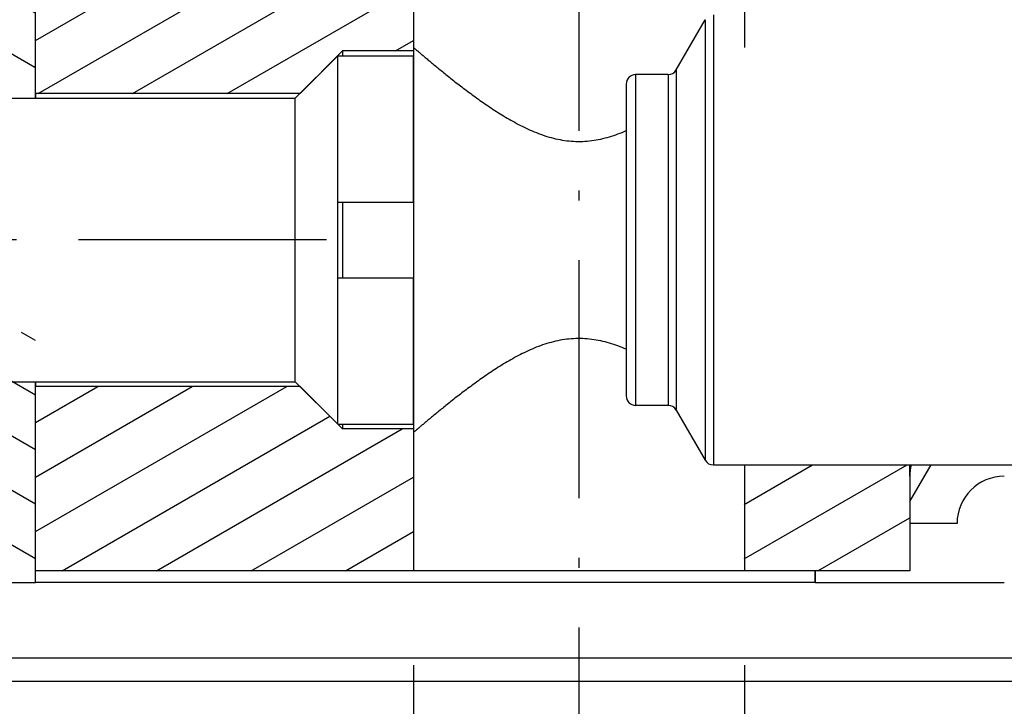
# Model space of a CAD drawing. Extents: x -64 to 625, y 306 to 605.
# Drawn here: x 195 to 216, y 383 to 397 of the extents above; entities that cross this region are included whole.
import ezdxf
from ezdxf.enums import TextEntityAlignment as Align

# ---------------------------------------------------------------- set-up
doc = ezdxf.new("R2010")
doc.units = 0
doc.linetypes.add('DASHDOT', pattern=[18.5, 12, -3, 0.5, -3])
doc.layers.get('0').update_dxf_attribs({"linetype": 'CONTINUOUS'})
doc.styles.get("Standard").update_dxf_attribs({"font": 'isocp.shx'})
doc.dimstyles.get("Standard").update_dxf_attribs({"dimtxt": 2.5, "dimasz": 2.5, "dimexe": 1.25, "dimexo": 0.625, "dimtad": 1, "dimdsep": 46, "dimtxsty": 'STANDARD', "dimcen": 2.5, "dimadec": 0, "dimazin": 0, "dimtfac": 1, "dimtmove": 0, "dimatfit": 3, "dimfxl": 1, "dimarcsym": 0})

# ---------------------------------------------------------------- blocks, each defined once
blk = doc.blocks.new('*D58')
at = {"color": 7}
for p, q in [((259.7286, 443.852601), (259.7286, 305.755094)), ((170.022637, 405.052991), (170.022637, 305.755094)), ((170.022637, 307.755094), (259.7286, 307.755094))]:
    blk.add_line(p, q, dxfattribs=at)
for points in [[(171.954488, 308.272733), (170.022637, 307.755094), (171.954488, 307.237455)], [(257.796746, 307.237455), (259.7286, 307.755094), (257.796746, 308.272733)]]:
    blk.add_lwpolyline(points, dxfattribs=at)
at = {"color": 7, "width": 1.542612}
blk.add_text('90', height=2.5, dxfattribs=at).set_placement((212.457032, 309.755094), (217.294206, 309.755094), align=Align.FIT)
blk = doc.blocks.new('*D62')
at = {"color": 7}
for p, q in [((170.022637, 385.35299), (170.022637, 325.571046)), ((206.522637, 383.143766), (206.522637, 325.571046)), ((170.022637, 327.571046), (206.522637, 327.571046))]:
    blk.add_line(p, q, dxfattribs=at)
for points in [[(171.954488, 328.088683), (170.022637, 327.571046), (171.954488, 327.053407)], [(204.590783, 327.053407), (206.522637, 327.571046), (204.590783, 328.088683)]]:
    blk.add_lwpolyline(points, dxfattribs=at)
at = {"color": 7, "width": 1.776076}
blk.add_text('36.5', height=2.5, dxfattribs=at).set_placement((183.185464, 329.571046), (193.359811, 329.571046), align=Align.FIT)
blk = doc.blocks.new('*D66')
at = {"color": 7}
for p, q in [((203.022637, 383.60299), (203.022637, 347.00722)), ((210.022637, 383.60299), (210.022637, 347.00722)), ((184.47223, 349.00722), (215.022637, 349.00722))]:
    blk.add_line(p, q, dxfattribs=at)
for points in [[(201.090783, 348.489581), (203.022637, 349.00722), (201.090783, 349.524858)], [(211.954492, 349.524858), (210.022637, 349.00722), (211.954492, 348.489581)]]:
    blk.add_lwpolyline(points, dxfattribs=at)
for s, width, p, p2 in [('%%c', 1.333333, (184.47223, 351.00722), (186.97223, 351.00722)), ('7', 1.577159, (187.97223, 351.00722), (190.140824, 351.00722)), ('MAX', 1.177375, (191.140817, 351.00722), (198.646584, 351.00722))]:
    blk.add_text(s, height=2.5, dxfattribs=dict(at, width=width)).set_placement(p, p2, align=Align.FIT)
blk = doc.blocks.new('BLOCK337')
at = {"color": 7, "ltscale": 0.13875}
blk.add_line((81.5, 37.75), (81.5, 43.3), dxfattribs=at)
at = {"color": 7, "ltscale": 0.0975}
for p, q in [((81.5, 37.85), (81.5, 41.75)), ((81.5, 27.75), (81.5, 31.65))]:
    blk.add_line(p, q, dxfattribs=at)
at = {"color": 7, "ltscale": 0.073137}
blk.add_line((89.5, 41.75), (89.5, 38.824), dxfattribs=at)
at = {"color": 7, "ltscale": 0.073138}
for p, q in [((96.5, 41.75), (96.5, 38.824)), ((89.5, 30.676), (89.5, 27.75))]:
    blk.add_line(p, q, dxfattribs=at)
at = {"color": 7, "ltscale": 0.030672}
for p, q in [((95.058, 38.35), (95.671, 39.412)), ((95.058, 31.15), (95.671, 30.087))]:
    blk.add_line(p, q, dxfattribs=at)
at = {"color": 7, "ltscale": 0.218856}
blk.add_line((95.671, 39.412), (95.671, 30.658), dxfattribs=at)
at = {"color": 7, "ltscale": 0.22355}
blk.add_line((95.844, 39.513), (95.844, 30.571), dxfattribs=at)
at = {"color": 7, "ltscale": 0.03182}
for p, q in [((87.1, 37.85), (88, 38.75)), ((87, 37.75), (87.9, 38.65)), ((87, 31.75), (87.9, 30.85)), ((87.1, 31.65), (88, 30.75))]:
    blk.add_line(p, q, dxfattribs=at)
at = {"color": 7, "ltscale": 0.0375}
for p, q in [((89.5, 38.75), (88, 38.75)), ((89.5, 30.75), (88, 30.75))]:
    blk.add_line(p, q, dxfattribs=at)
at = {"color": 7, "ltscale": 0.0025}
blk.add_line((88, 38.75), (88, 38.65), dxfattribs=at)
at = {"color": 7, "ltscale": 0.001863}
blk.add_line((89.5, 38.824), (89.5, 38.75), dxfattribs=at)
at = {"color": 7, "ltscale": 0.147943}
blk.add_line((89.5, 38.75), (89.5, 32.832), dxfattribs=at)
at = {"color": 7, "ltscale": 0.011936}
for p, q in [((87.9, 38.173), (87.9, 38.65)), ((89.5, 38.173), (89.5, 38.65))]:
    blk.add_line(p, q, dxfattribs=at)
at = {"color": 7, "ltscale": 0.04}
for p, q in [((87.9, 38.65), (89.5, 38.65)), ((87.9, 33.95), (87.9, 35.55)), ((87.9, 35.55), (89.5, 35.55)), ((88, 35.55), (88, 33.95)), ((87.9, 33.95), (89.5, 33.95)), ((87.9, 30.85), (89.5, 30.85))]:
    blk.add_line(p, q, dxfattribs=at)
at = {"color": 7, "ltscale": 0.168982}
blk.add_line((95.058, 38.35), (95.058, 31.591), dxfattribs=at)
at = {"color": 7, "ltscale": 0.065564}
for p, q in [((87.9, 35.55), (87.9, 38.173)), ((89.5, 35.55), (89.5, 38.173))]:
    blk.add_line(p, q, dxfattribs=at)
at = {"color": 7, "ltscale": 0.164288}
for p, q in [((94.2, 38.25), (94.2, 31.678)), ((94.885, 38.25), (94.885, 31.678))]:
    blk.add_line(p, q, dxfattribs=at)
at = {"color": 7, "ltscale": 0.017113}
for p, q in [((94.885, 38.25), (94.2, 38.25)), ((94.885, 31.25), (94.2, 31.25))]:
    blk.add_line(p, q, dxfattribs=at)
at = {"color": 7, "ltscale": 0.154901}
blk.add_line((94, 38.05), (94, 31.854), dxfattribs=at)
at = {"color": 7, "ltscale": 0.325}
for p, q in [((74, 37.75), (87, 37.75)), ((74, 31.75), (87, 31.75))]:
    blk.add_line(p, q, dxfattribs=at)
at = {"color": 7, "ltscale": 0.14}
for p, q in [((87.1, 37.85), (81.5, 37.85)), ((87.1, 31.65), (81.5, 31.65))]:
    blk.add_line(p, q, dxfattribs=at)
at = {"color": 7, "ltscale": 0.002501}
for p, q in [((81.5, 37.85), (81.5, 37.75)), ((88, 30.85), (88, 30.75))]:
    blk.add_line(p, q, dxfattribs=at)
at = {"color": 7, "ltscale": 0.009181}
blk.add_line((87, 37.383), (87, 37.75), dxfattribs=at)
at = {"color": 7, "ltscale": 0.140819}
blk.add_line((87, 31.75), (87, 37.383), dxfattribs=at)
at = {"color": 7, "ltscale": 0.0775}
for p, q in [((87.9, 30.85), (87.9, 33.95)), ((89.5, 30.85), (89.5, 33.95))]:
    blk.add_line(p, q, dxfattribs=at)
at = {"color": 7, "ltscale": 0.052057}
blk.add_line((89.5, 32.832), (89.5, 30.75), dxfattribs=at)
at = {"color": 7, "ltscale": 0.10625}
blk.add_line((81.5, 27.5), (81.5, 31.75), dxfattribs=at)
at = {"color": 7, "ltscale": 0.002506}
blk.add_line((81.5, 31.75), (81.5, 31.65), dxfattribs=at)
at = {"color": 7, "ltscale": 0.010099}
blk.add_line((94, 31.854), (94, 31.45), dxfattribs=at)
at = {"color": 7, "ltscale": 0.010712}
for p, q in [((94.2, 31.678), (94.2, 31.25)), ((94.885, 31.678), (94.885, 31.25))]:
    blk.add_line(p, q, dxfattribs=at)
at = {"color": 7, "ltscale": 0.011018}
blk.add_line((95.058, 31.591), (95.058, 31.15), dxfattribs=at)
at = {"color": 7, "ltscale": 0.001862}
blk.add_line((89.5, 30.75), (89.5, 30.676), dxfattribs=at)
at = {"color": 7, "ltscale": 0.014269}
blk.add_line((95.671, 30.658), (95.671, 30.087), dxfattribs=at)
at = {"color": 7, "ltscale": 0.014575}
blk.add_line((95.844, 30.571), (95.844, 29.987), dxfattribs=at)
at = {"color": 7, "ltscale": 0.266391}
blk.add_line((106.5, 29.987), (95.844, 29.987), dxfattribs=at)
at = {"color": 7, "ltscale": 0.055937}
for p, q in [((96.5, 29.987), (96.5, 27.75)), ((100, 29.987), (100, 27.75))]:
    blk.add_line(p, q, dxfattribs=at)
at = {"color": 7, "ltscale": 0.005956}
blk.add_line((100, 29.75), (100, 29.988), dxfattribs=at)
at = {"color": 7, "ltscale": 0.025}
for p in [(100, 29.75), (101, 28.75)]:
    blk.add_line(p, (100, 28.75), dxfattribs=at)
at = {"color": 7, "ltscale": 0.2}
blk.add_line((89.5, 27.75), (81.5, 27.75), dxfattribs=at)
at = {"color": 7, "ltscale": 0.12945}
blk.add_line((94.678, 27.75), (89.5, 27.75), dxfattribs=at)
at = {"color": 7, "ltscale": 0.04555}
blk.add_line((96.5, 27.75), (94.678, 27.75), dxfattribs=at)
at = {"color": 7, "ltscale": 0.0875}
blk.add_line((100, 27.75), (96.5, 27.75), dxfattribs=at)
at = {"color": 7, "ltscale": 0.00625}
for p, q in [((98, 27.5), (98, 27.75)), ((98, 27.75), (98, 27.5))]:
    blk.add_line(p, q, dxfattribs=at)
at = {"color": 7, "ltscale": 0.05}
blk.add_line((79.5, 27.5), (81.5, 27.5), dxfattribs=at)
at = {"color": 7, "ltscale": 0.4125}
blk.add_line((98, 27.5), (81.5, 27.5), dxfattribs=at)
at = {"color": 7, "ltscale": 0.1}
blk.add_line((98, 27.5), (102, 27.5), dxfattribs=at)
at = {"color": 7}
for p, q in [((114.5, 25.9), (56.5, 25.9)), ((114.5, 25.403), (56.5, 25.403))]:
    blk.add_line(p, q, dxfattribs=at)
for centre, radius, start, end in [((94.885, 38.45), 0.2, 270, 330), ((94.2, 38.05), 0.2, 90, 180), ((94.2, 31.45), 0.2, 180, 270), ((94.885, 31.05), 0.2, 30, 90), ((95.844, 30.188), 0.2, 210, 270), ((101, 29.75), 1, 166.2614, 179.9997), ((102, 28.75), 1, 90, 180)]:
    blk.add_arc(centre, radius, start, end, dxfattribs=at)
for points, knots in [([(89.5, 38.824), (89.502, 38.823), (89.509, 38.817), (89.525, 38.803), (89.551, 38.781), (89.587, 38.75), (89.634, 38.71), (89.689, 38.663), (89.753, 38.609), (89.826, 38.548), (89.906, 38.481), (89.994, 38.409), (90.088, 38.332), (90.188, 38.251), (90.295, 38.166), (90.407, 38.077), (90.525, 37.987), (90.648, 37.894), (90.775, 37.799), (90.907, 37.704), (91.045, 37.609), (91.186, 37.514), (91.333, 37.42), (91.484, 37.328), (91.641, 37.239), (91.803, 37.154), (91.97, 37.075), (92.143, 37.003), (92.322, 36.941), (92.506, 36.891), (92.695, 36.855), (92.887, 36.836), (93.08, 36.835), (93.272, 36.851), (93.462, 36.884), (93.647, 36.932), (93.827, 36.991), (93.943, 37.04), (94.001, 37.064)], [0, 0, 0, 0, 0.007038, 0.028063, 0.062816, 0.110872, 0.171683, 0.2446, 0.328901, 0.423811, 0.528538, 0.642296, 0.764334, 0.893963, 1.030548, 1.173481, 1.322199, 1.476185, 1.634976, 1.798154, 1.965339, 2.136188, 2.310395, 2.487691, 2.667821, 2.850542, 3.035651, 3.223001, 3.412286, 3.60316, 3.795134, 3.98765, 4.180489, 4.373422, 4.565789, 4.756967, 4.946522, 5.134145, 5.134145, 5.134145, 5.134145]), ([(94.001, 32.436), (93.943, 32.46), (93.827, 32.509), (93.647, 32.568), (93.462, 32.616), (93.272, 32.649), (93.08, 32.665), (92.886, 32.664), (92.694, 32.645), (92.506, 32.609), (92.321, 32.559), (92.142, 32.497), (91.969, 32.425), (91.802, 32.346), (91.64, 32.261), (91.484, 32.172), (91.332, 32.08), (91.186, 31.986), (91.044, 31.891), (90.907, 31.795), (90.775, 31.7), (90.647, 31.606), (90.525, 31.513), (90.407, 31.422), (90.295, 31.334), (90.188, 31.249), (90.088, 31.168), (89.993, 31.091), (89.906, 31.018), (89.826, 30.952), (89.753, 30.891), (89.689, 30.837), (89.634, 30.79), (89.587, 30.75), (89.551, 30.719), (89.525, 30.697), (89.509, 30.683), (89.502, 30.677), (89.5, 30.676)], [0, 0, 0, 0, 0.18759, 0.377083, 0.568164, 0.760426, 0.953459, 1.14679, 1.339787, 1.531916, 1.722754, 1.912001, 2.099312, 2.284379, 2.467059, 2.647149, 2.824404, 2.998569, 3.169376, 3.336518, 3.499653, 3.658404, 3.812349, 3.961025, 4.103918, 4.240463, 4.370056, 4.492058, 4.605781, 4.710475, 4.805355, 4.889628, 4.962522, 5.023312, 5.071351, 5.106092, 5.127111, 5.134146, 5.134146, 5.134146, 5.134146])]:
    blk.add_open_spline(points, degree=3, knots=knots, dxfattribs=at)
blk = doc.blocks.new('BLOCK340')
at = {"color": 7, "ltscale": 0.028752}
blk.add_line((107.242813, 29.75), (107.817856, 30.746), dxfattribs=at)
at = {"color": 7, "ltscale": 0.022459}
blk.add_line((100.003998, 29.212009), (100.453171, 29.99), dxfattribs=at)
at = {"color": 7, "ltscale": 0.006928}
for p, q in [((102.624008, 29.75), (102.762573, 29.99)), ((104.933411, 29.75), (105.071976, 29.99))]:
    blk.add_line(p, q, dxfattribs=at)
blk = doc.blocks.new('BLOCK341')
at = {"color": 7, "ltscale": 0.099453}
blk.add_line((96.4963, 27.999353), (99.941444, 29.988409), dxfattribs=at)
at = {"color": 7, "ltscale": 0.041718}
blk.add_line((96.4963, 29.154053), (97.941444, 29.988409), dxfattribs=at)
at = {"color": 7, "ltscale": 0.056255}
blk.add_line((98.054962, 27.744545), (100.003693, 28.869648), dxfattribs=at)
blk = doc.blocks.new('BLOCK343')
at = {"color": 7, "ltscale": 0.153558}
blk.add_line((81.5, 28.578838), (86.819405, 31.65), dxfattribs=at)
at = {"color": 7, "ltscale": 0.095823}
blk.add_line((81.5, 29.73354), (84.819405, 31.65), dxfattribs=at)
at = {"color": 7, "ltscale": 0.038088}
blk.add_line((81.5, 30.888239), (82.819405, 31.65), dxfattribs=at)
at = {"color": 7, "ltscale": 0.163533}
blk.add_line((82.064407, 27.75), (87.729347, 31.020653), dxfattribs=at)
at = {"color": 7, "ltscale": 0.15}
blk.add_line((84.064407, 27.75), (89.260559, 30.75), dxfattribs=at)
at = {"color": 7, "ltscale": 0.099177}
blk.add_line((86.064407, 27.75), (89.5, 29.73354), dxfattribs=at)
at = {"color": 7, "ltscale": 0.041442}
blk.add_line((88.064407, 27.75), (89.5, 28.578838), dxfattribs=at)
blk = doc.blocks.new('BLOCK344')
at = {"color": 7, "ltscale": 0.138943}
blk.add_line((81.5, 38.971142), (86.313118, 41.75), dxfattribs=at)
at = {"color": 7, "ltscale": 0.081208}
blk.add_line((81.5, 40.125843), (84.313118, 41.75), dxfattribs=at)
at = {"color": 7, "ltscale": 0.023473}
blk.add_line((81.5, 41.280544), (82.313118, 41.75), dxfattribs=at)
at = {"color": 7, "ltscale": 0.195}
blk.add_line((81.558121, 37.849998), (88.313118, 41.75), dxfattribs=at)
at = {"color": 7, "ltscale": 0.171527}
blk.add_line((83.558121, 37.849998), (89.5, 41.280544), dxfattribs=at)
at = {"color": 7, "ltscale": 0.113792}
blk.add_line((85.558121, 37.849998), (89.5, 40.125843), dxfattribs=at)
at = {"color": 7, "ltscale": 0.011057}
blk.add_line((89.116966, 38.75), (89.5, 38.971142), dxfattribs=at)
blk = doc.blocks.new('BLOCK366')
at = {"color": 7, "ltscale": 0.066296}
blk.add_line((81.5, 31.46559), (79.203453, 32.7915), dxfattribs=at)
at = {"color": 7, "ltscale": 0.008561}
blk.add_line((81.5, 32.620289), (81.203453, 32.7915), dxfattribs=at)
at = {"color": 7, "ltscale": 0.037741}
blk.add_line((79.007385, 31.75), (77.699997, 32.504822), dxfattribs=at)
at = {"color": 7, "ltscale": 0.057735}
for p, q in [((81.5, 30.310888), (79.5, 31.46559)), ((81.5, 29.156189), (79.5, 30.310888)), ((81.5, 28.001488), (79.5, 29.156189))]:
    blk.add_line(p, q, dxfattribs=at)
at = {"color": 7, "ltscale": 0.025074}
blk.add_line((80.368607, 27.5), (79.5, 28.001488), dxfattribs=at)
blk = doc.blocks.new('BLOCK367')
at = {"color": 7, "ltscale": 0.100671}
blk.add_line((86.41523, 44.793587), (82.927887, 46.807007), dxfattribs=at)
at = {"color": 7, "ltscale": 0.100814}
blk.add_line((88.414513, 44.794003), (84.922218, 46.810276), dxfattribs=at)
at = {"color": 7, "ltscale": 0.100805}
blk.add_line((90.414513, 44.794003), (86.922539, 46.810093), dxfattribs=at)
at = {"color": 7, "ltscale": 0.088351}
blk.add_line((91.983124, 45.043064), (88.922539, 46.810093), dxfattribs=at)
at = {"color": 7, "ltscale": 0.051295}
blk.add_line((92.698853, 45.784538), (90.921928, 46.810444), dxfattribs=at)
at = {"color": 7, "ltscale": 0.003502}
blk.add_line((93.043861, 46.740047), (92.922539, 46.810093), dxfattribs=at)
at = {"color": 7, "ltscale": 0.083786}
blk.add_line((84.414513, 44.794003), (81.512093, 46.469711), dxfattribs=at)
at = {"color": 7, "ltscale": 0.056321}
blk.add_line((82.550568, 44.71545), (80.599564, 45.841866), dxfattribs=at)
at = {"color": 7, "ltscale": 0.049755}
blk.add_line((81.694016, 44.055283), (79.970467, 45.050373), dxfattribs=at)
at = {"color": 7, "ltscale": 0.054454}
blk.add_line((81.490021, 43.018356), (79.603676, 44.107437), dxfattribs=at)
at = {"color": 7, "ltscale": 0.057483}
blk.add_line((81.490021, 41.863655), (79.498749, 43.013321), dxfattribs=at)
at = {"color": 7, "ltscale": 0.057473}
blk.add_line((81.489807, 40.70908), (79.498878, 41.85854), dxfattribs=at)
at = {"color": 7, "ltscale": 0.057479}
for p, q in [((81.490021, 39.554256), (79.498878, 40.703838)), ((81.490021, 38.399555), (79.498878, 39.549137))]:
    blk.add_line(p, q, dxfattribs=at)
at = {"color": 7, "ltscale": 0.049748}
blk.add_line((80.613739, 37.750774), (78.890434, 38.745728), dxfattribs=at)
at = {"color": 7, "ltscale": 0.026633}
blk.add_line((78.613739, 37.750774), (77.691139, 38.28344), dxfattribs=at)

msp = doc.modelspace()

# ---------------------------------------------------------------- linework, layer by layer
at = {"color": 7, "linetype": 'DASHDOT', "ltscale": 0.420232}
msp.add_line((206.522637, 399.953042), (206.522637, 383.143766), dxfattribs=at)
at = {"color": 7, "linetype": 'DASHDOT', "ltscale": 0.437372}
msp.add_line((201.182687, 392.60299), (183.687798, 392.60299), dxfattribs=at)

# ---------------------------------------------------------------- block references
for name in ['BLOCK337', 'BLOCK367', 'BLOCK344', 'BLOCK366', 'BLOCK343', 'BLOCK340', 'BLOCK341']:
    msp.add_blockref(name, (113.522637, 357.85299))

# ---------------------------------------------------------------- dimensions: what is measured, and where the dimension line sits
at = {"color": 0}
for base, p1, p2, picture, middle in [((170.022637, 307.755093), (259.7286, 443.852604), (170.022637, 405.05299), '*D58', (214.875619, 307.755093)), ((170.022637, 327.571045), (206.522637, 383.143765), (170.022637, 385.35299), '*D62', (188.272637, 327.571045))]:
    dim = msp.add_linear_dim(base=base, p1=p1, p2=p2, angle=179.999046, dimstyle='STANDARD', dxfattribs=at)
    dim.commit()
    dim.dimension.update_dxf_attribs({"geometry": picture, "text_midpoint": middle, "dimtype": 160, "oblique_angle": 89.999523})
dim = msp.add_linear_dim(base=(203.022637, 349.007219), p1=(210.022637, 385.60299), p2=(203.022637, 385.60299), angle=180, text='%%c<>MAX', dimstyle='STANDARD', dxfattribs=at)
dim.commit()
dim.dimension.update_dxf_attribs({"geometry": '*D66', "text_midpoint": (191.559409, 349.007219), "dimtype": 161, "oblique_angle": 89.999523})

doc.saveas('drawing.dxf')
